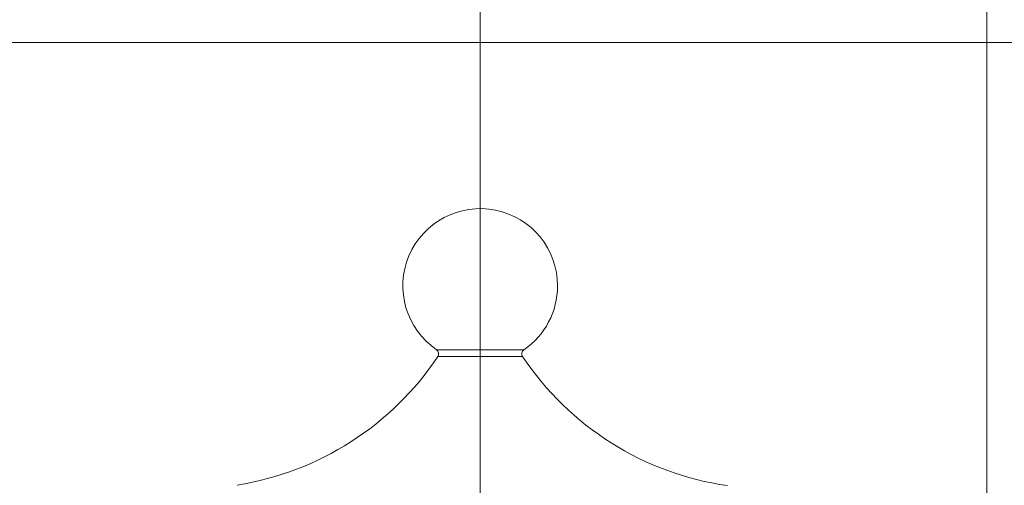
# Model space of a CAD drawing. Units: inches. Extents: x 2.58 to 10.51, y 0.23 to 8.04.
# Drawn here: x 8.07 to 8.57, y 3.92 to 4.15 of the extents above; entities that cross this region are included whole.
import ezdxf

# ---------------------------------------------------------------- set-up
doc = ezdxf.new("R2010")
doc.units = ezdxf.units.IN
doc.header["$MEASUREMENT"] = 0
doc.styles.add('SLDTEXTSTYLE3', font='TXT', dxfattribs={"width": 0.75})
doc.dimstyles.new('SLDDIMSTYLE1', dxfattribs={"dimtxt": 0.1377952755905512, "dimasz": 0.156, "dimexe": 0, "dimexo": 0.0625, "dimgap": 0.0344488188976378, "dimtad": 0, "dimtih": 1, "dimtoh": 1, "dimdec": 6, "dimlfac": 4, "dimrnd": 1e-09, "dimzin": 12, "dimdsep": 46, "dimlunit": 5, "dimtxsty": 'SLDTEXTSTYLE3', "dimsah": 1, "dimcen": 0.09, "dimadec": 0, "dimazin": 3, "dimtfac": 1, "dimtofl": 0, "dimtmove": 0, "dimatfit": 3, "dimfxl": 0, "dimfrac": 2, "dimtolj": 1, "dimtzin": 12, "dimarcsym": 0})

# ---------------------------------------------------------------- blocks, each defined once
blk = doc.blocks.new('_D_4')
at = {"color": 7, "linetype": 'Continuous', "lineweight": 0}
for p, q in [((6.130854979503293, 3.664004631986113), (6.130854979503293, 4.430184657307523)), ((8.305038157035433, 3.750428486905552), (8.305038157035433, 4.430184657307523)), ((6.130854979503293, 4.305184657307523), (7.035447286717808, 4.305184657307523)), ((8.305038157035433, 4.305184657307523), (7.529022328230144, 4.305184657307523))]:
    blk.add_line(p, q, dxfattribs=at)
for points in [[(6.130854979503293, 4.305184657307523), (6.286854979503293, 4.279184657307523), (6.286854979503293, 4.331184657307523)], [(8.305038157035433, 4.305184657307523), (8.149038157035433, 4.331184657307523), (8.149038157035433, 4.279184657307523)]]:
    blk.add_solid(points, dxfattribs=at)
at = {"color": 7, "linetype": 'Continuous', "lineweight": 0, "insert": (7.035447286717808, 4.373437095065367), "char_height": 0.1377952755905512, "attachment_point": 1, "style": 'SLDTEXTSTYLE3'}
blk.add_mtext('8 3/4"', dxfattribs=at)
blk = doc.blocks.new('_D_5')
at = {"color": 7, "linetype": 'Continuous', "lineweight": 0}
for p, q in [((6.00271460387239, 3.782161151086703), (6.00271460387239, 4.661858011363933)), ((8.560877889779862, 1.752392772619838), (8.560877889779862, 4.661858011363932)), ((6.00271460387239, 4.536858011363933), (6.984539581474626, 4.536858011363933)), ((8.560877889779862, 4.536858011363932), (7.579930033473318, 4.536858011363932))]:
    blk.add_line(p, q, dxfattribs=at)
for points in [[(6.00271460387239, 4.536858011363933), (6.158714603872389, 4.510858011363933), (6.158714603872389, 4.562858011363932)], [(8.560877889779862, 4.536858011363932), (8.404877889779861, 4.562858011363931), (8.404877889779861, 4.510858011363932)]]:
    blk.add_solid(points, dxfattribs=at)
at = {"color": 7, "linetype": 'Continuous', "lineweight": 0, "insert": (6.984539581474627, 4.605110449121777), "char_height": 0.1377952755905512, "attachment_point": 1, "style": 'SLDTEXTSTYLE3'}
blk.add_mtext('10 1/4"', dxfattribs=at)
blk = doc.blocks.new('_D_7')
at = {"color": 7, "linetype": 'Continuous', "lineweight": 0}
for p, q in [((6.484028506743584, 4.143157223962358), (9.29251245194065, 4.143157223962358)), ((9.16751245194065, 4.143157223962358), (9.16751245194065, 3.183330368292241)), ((9.16751245194065, 1.696678486905552), (9.16751245194065, 2.96458036864424)), ((8.605929173186807, 1.696678486905552), (9.29251245194065, 1.696678486905552))]:
    blk.add_line(p, q, dxfattribs=at)
for points in [[(9.16751245194065, 4.143157223962358), (9.14151245194065, 3.987157223962358), (9.19351245194065, 3.987157223962358)], [(9.16751245194065, 1.696678486905552), (9.19351245194065, 1.852678486905552), (9.14151245194065, 1.852678486905552)]]:
    blk.add_solid(points, dxfattribs=at)
at = {"color": 7, "linetype": 'Continuous', "lineweight": 0, "insert": (8.920724931184484, 3.142207806226084), "char_height": 0.1377952755905512, "attachment_point": 1, "style": 'SLDTEXTSTYLE3'}
blk.add_mtext('9 3/4"', dxfattribs=at)

msp = doc.modelspace()

# ---------------------------------------------------------------- linework, layer by layer
at = {"color": 8, "linetype": 'Continuous', "lineweight": 15}
for p, q in [((8.282974758525574, 3.987997759105331), (8.32710155554529, 3.987997759105331)), ((8.326433936749575, 3.984547304498705), (8.28364237732129, 3.984547304498705))]:
    msp.add_line(p, q, dxfattribs=at)
at = {"color": 7, "linetype": 'Continuous', "lineweight": 15}
for centre, radius, start, end in [((8.305038157035433, 4.020232605970877), 0.03906250000000067, 8.0018857985759e-13, 235.6099988540931), ((8.305038157035433, 4.020232605970877), 0.0390625, 304.3900011459064, 8.0018857985759e-13), ((8.281562701020944, 3.985934728905936), 0.002500000000000161, 326.2913678499553, 55.60999885409647), ((8.328513613049921, 3.985934728905936), 0.002500000000000161, 124.3900011459035, 213.7086321500464), ((8.158861799300555, 4.06779276893258), 0.1500000000000005, 278.9973454550688, 326.2913678499568), ((8.45121451477031, 4.06779276893258), 0.1500000000000005, 213.7086321500448, 261.8046284522023)]:
    msp.add_arc(centre, radius, start, end, dxfattribs=at)

# ---------------------------------------------------------------- dimensions: what is measured, and where the dimension line sits
at = {"color": 7, "linetype": 'Continuous', "lineweight": 0}
for base, p1, p2, picture, middle in [((6.00271460387239, 4.536858011363932), (8.560877889779862, 1.702392772619838), (6.00271460387239, 3.732161151086703), '_D_5', (7.282234807473973, 4.536858011363932)), ((6.130854979503293, 4.305184657307523), (8.305038157035433, 3.700428486905552), (6.130854979503293, 3.614004631986113), '_D_4', (7.282234807473976, 4.305184657307523))]:
    dim = msp.add_linear_dim(base=base, p1=p1, p2=p2, dimstyle='SLDDIMSTYLE1', dxfattribs=at)
    dim.commit()
    dim.dimension.update_dxf_attribs({"geometry": picture, "text_midpoint": middle, "dimtype": 160})
dim = msp.add_linear_dim(base=(9.167512451940652, 1.696678486905552), p1=(6.434028506743585, 4.143157223962358), p2=(8.555929173186808, 1.696678486905552), angle=90.0000000000002, dimstyle='SLDDIMSTYLE1', dxfattribs=at)
dim.commit()
dim.dimension.update_dxf_attribs({"geometry": '_D_7', "text_midpoint": (9.167512451940652, 3.07395536846824), "dimtype": 160})

doc.saveas('drawing.dxf')
